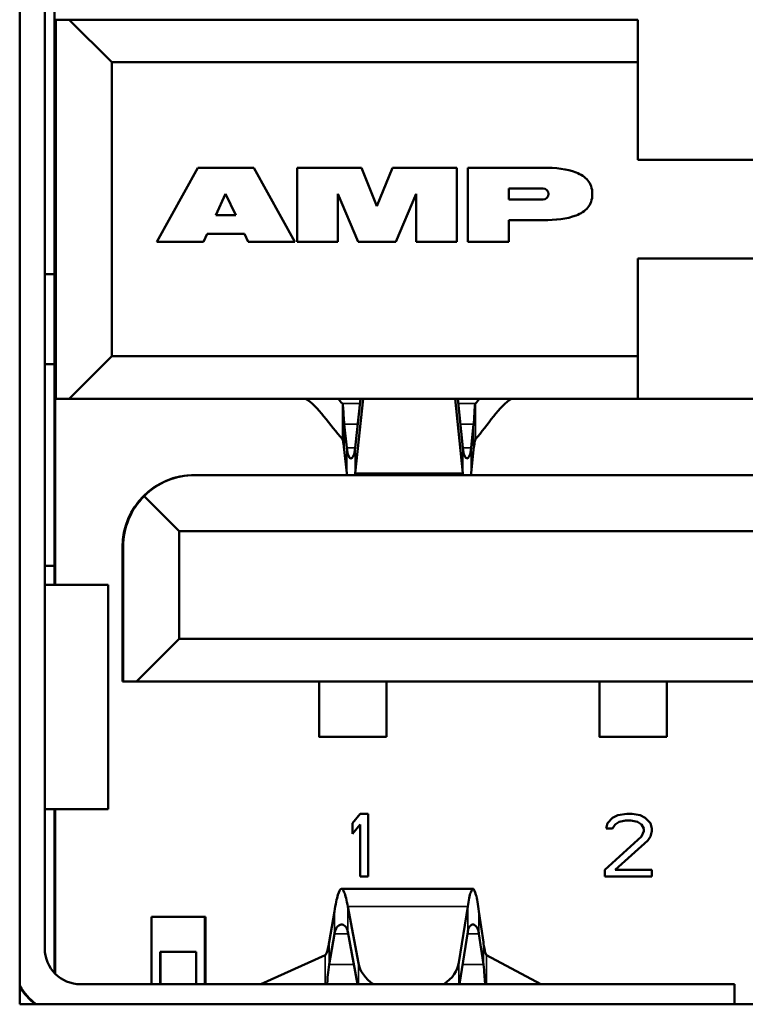
# Model space of a CAD drawing. Units: inches. Extents: x 12.4 to 86.6, y 7.4 to 40.6.
# Drawn here: x 47.2 to 47.4, y 36.9 to 37.2 of the extents above; entities that cross this region are included whole.
import ezdxf

# ---------------------------------------------------------------- set-up
doc = ezdxf.new("R2010")
doc.units = ezdxf.units.IN
doc.header["$MEASUREMENT"] = 0
doc.layers.add('Visible (ANSI)', color=7, linetype='Continuous', lineweight=50)
doc.layers.add('Visible Narrow (ANSI)', color=7, linetype='Continuous', lineweight=35)

msp = doc.modelspace()

# ---------------------------------------------------------------- linework, layer by layer
at = {"layer": 'Visible (ANSI)'}
for p, q in [((47.17337491121475, 36.88477528207559), (47.17337491121475, 37.43577528207559)), ((47.18216767645421, 37.41543824108442), (47.18216767645422, 36.90441461903719)), ((47.18559621203288, 37.03197367415537), (47.18559621203288, 37.25126501273813)), ((47.1860638252791, 37.2303988710057), (47.18583908178657, 37.23039887100579)), ((47.1860638252791, 37.09732800486397), (47.1860638252791, 37.2303988710057)), ((47.1860638252791, 37.2303988710057), (47.19079445005546, 37.2303988710057)), ((47.39040069166487, 37.2303988710057), (47.19079445005546, 37.2303988710057)), ((47.19079445005546, 37.2303988710057), (47.20577476184728, 37.21543824108443)), ((47.39040069166487, 37.2303988710057), (47.39042037785281, 37.21543824108443)), ((47.39042037785281, 37.21543824108443), (47.20577476184728, 37.21543824108443)), ((47.20577476184728, 37.11228863478522), (47.20577476184728, 37.21543824108443)), ((47.39042037785281, 37.21543824108443), (47.39042037785281, 37.18118627258049)), ((47.46601090721969, 37.18118627258049), (47.39042037785281, 37.18118627258049)), ((47.23592609070352, 37.17843036706869), (47.2215227887987, 37.15244611510018)), ((47.25555926346612, 37.17843036706869), (47.23592609070352, 37.17843036706869)), ((47.26995882661241, 37.15244611510018), (47.2555555247076, 37.17843036706869)), ((47.26996256537094, 37.15244611510018), (47.25555926346612, 37.17843036706869)), ((47.27078060135534, 37.17843036706869), (47.27078060135534, 37.15244611510018)), ((47.2933644436569, 37.17843036706869), (47.27078060135534, 37.17843036706869)), ((47.29879012577248, 37.16499207496345), (47.29336070489837, 37.17843036706869)), ((47.298793864531, 37.16499207496345), (47.2933644436569, 37.17843036706869)), ((47.3042232854051, 37.17843036706869), (47.298793864531, 37.16499207496345)), ((47.32680712770665, 37.17843036706869), (47.3042232854051, 37.17843036706869)), ((47.32680338894813, 37.15244611510018), (47.32680338894813, 37.17843036706869)), ((47.32680712770665, 37.15244611510018), (47.32680712770665, 37.17843036706869)), ((47.33070466044016, 37.17843036706869), (47.33070466044016, 37.15244611510018)), ((47.35710592572785, 37.17843036706869), (47.33070466044016, 37.17843036706869)), ((47.24218547162666, 37.16174910092695), (47.24566714922449, 37.16921558478522)), ((47.24218921038518, 37.16174910092695), (47.24567088798302, 37.16921558478521)), ((47.24567088798302, 37.16921558478521), (47.24566714922449, 37.16921558478522)), ((47.24567088798302, 37.16921558478521), (47.24921649272702, 37.16174910092695)), ((47.28506819705524, 37.15244611510018), (47.28506819705524, 37.16921558478522)), ((47.28507193581376, 37.16921558478522), (47.28506819705524, 37.16921558478522)), ((47.28507193581376, 37.16921558478522), (47.29216147707492, 37.15244611510018)), ((47.28507193581376, 37.15244611510018), (47.28507193581376, 37.16921558478522)), ((47.3054225392128, 37.15244611510018), (47.31251205448971, 37.16921558478522)), ((47.30542627797132, 37.15244611510018), (47.31251579324823, 37.16921558478522)), ((47.31251579324823, 37.16921558478522), (47.31251205448971, 37.16921558478522)), ((47.31251579324823, 37.16921558478522), (47.31251579324823, 37.15244611510018)), ((47.34505641123965, 37.16728281116317), (47.34505641123965, 37.17114835840727)), ((47.34506014999818, 37.17114835840727), (47.34505641123965, 37.17114835840727)), ((47.34506014999818, 37.16728281116317), (47.34506014999818, 37.17114835840727)), ((47.34506014999818, 37.17114835840727), (47.35710592604951, 37.17114835840727)), ((47.298793864531, 37.16499207496345), (47.29879012577248, 37.16499207496345)), ((47.34506014999818, 37.16728281116317), (47.34505641123965, 37.16728281116317)), ((47.35710592604951, 37.16728281116317), (47.34506014999818, 37.16728281116317)), ((47.24218921038518, 37.16174910092695), (47.24218547162666, 37.16174910092695)), ((47.24921649272702, 37.16174910092695), (47.24218921038518, 37.16174910092695)), ((47.34505641123965, 37.15244611510018), (47.34505641123965, 37.16003286706869)), ((47.34506014999818, 37.16003286706869), (47.34505641123965, 37.16003286706869)), ((47.34506014999818, 37.16003286706869), (47.35710592571853, 37.16003286706869)), ((47.34506014999818, 37.15244611510018), (47.34506014999818, 37.16003286706869)), ((47.23784741934382, 37.15244611510018), (47.23913388065654, 37.15520494108444)), ((47.23785115810235, 37.15244611510018), (47.23913761941507, 37.15520494108444)), ((47.23913761941507, 37.15520494108444), (47.23913388065654, 37.15520494108444)), ((47.23913761941507, 37.15520494108444), (47.25232411401486, 37.15520494108444)), ((47.25232411401486, 37.15520494108444), (47.2536341960673, 37.15244611510018)), ((47.2215227887987, 37.15244611510018), (47.23785115810235, 37.15244611510018)), ((47.2536341960673, 37.15244611510018), (47.26996256537094, 37.15244611510018)), ((47.27078060135534, 37.15244611510018), (47.28507193581376, 37.15244611510018)), ((47.29216147707492, 37.15244611510018), (47.30542627797132, 37.15244611510018)), ((47.31251579324823, 37.15244611510018), (47.32680712770665, 37.15244611510018)), ((47.33070466044016, 37.15244611510018), (47.34506014999818, 37.15244611510018)), ((47.39042037785281, 37.11228863478522), (47.39042037785281, 37.14654060328915)), ((47.39042037785281, 37.14654060328915), (47.46601090721969, 37.14654060328915)), ((47.18216767645421, 37.14102879226589), (47.18559621203287, 37.14102879226589)), ((47.19079445005546, 37.09732800486397), (47.20577476184728, 37.11228863478522)), ((47.39042037785281, 37.11228863478522), (47.20577476184728, 37.11228863478522)), ((47.39042037785281, 37.11228863478522), (47.39040069166487, 37.09732800486397)), ((47.18559621203287, 37.10953272927376), (47.18216767645421, 37.10953272927376)), ((47.18583908178657, 37.03197367415537), (47.18583908178657, 37.09732800486406)), ((47.18583908178657, 37.09732800486406), (47.1860638252791, 37.09732800486397)), ((47.1860638252791, 37.09732800486397), (47.19079445005546, 37.09732800486397)), ((47.39040069166487, 37.09732800486397), (47.19079445005546, 37.09732800486397)), ((47.29115251669504, 37.0800961800389), (47.29298086593902, 37.09732800486398)), ((47.29115922860136, 37.07124342656924), (47.29392688306338, 37.09732800486398)), ((47.32893814638566, 37.07124342656924), (47.32621012565263, 37.09732800486398)), ((47.32893140713762, 37.0800961800389), (47.32712924047048, 37.09732800486398)), ((47.46576026084827, 37.09732800486406), (47.39040069166487, 37.09732800486406)), ((47.287308615742, 37.0884102531261), (47.2881907770932, 37.08009618003889)), ((47.33273543472217, 37.0884102531261), (47.33186590603522, 37.08009618003889)), ((47.28730189016342, 37.0795574989548), (47.28818406518688, 37.07124342656924)), ((47.33272870914746, 37.0795574989548), (47.33185916678718, 37.07124342656924)), ((47.234657965336, 37.07055635132075), (47.23488270882855, 37.07055635132066)), ((47.62149677048621, 37.07055635132066), (47.23488270882855, 37.07055635132066)), ((47.21707556126759, 37.06317636470487), (47.22939680227442, 37.05087131195057)), ((47.22939680227442, 37.01307603636003), (47.22939680227442, 37.05087131195057)), ((47.62703448279809, 37.05087131195057), (47.22939680227442, 37.05087131195057)), ((47.20946112221372, 36.99811540643886), (47.20946112221372, 37.04535950092705)), ((47.20968586570625, 36.99811540643878), (47.20968586570625, 37.04535950092696)), ((47.18559621203288, 37.0386665875419), (47.18216767645422, 37.0386665875419)), ((47.1821850983018, 37.03197367415531), (47.18216767645421, 37.03197367415531)), ((47.20426251998032, 37.03197367415537), (47.18218509830178, 37.03197367415531)), ((47.20426251998032, 37.03197367415537), (47.20439386781911, 37.03197367415537)), ((47.20439386781911, 37.03197367415537), (47.20439386781911, 36.95323351667506)), ((47.22939680227442, 37.01307603636003), (47.21441649048261, 36.99811540643877)), ((47.62703448279809, 37.01307603636003), (47.22939680227442, 37.01307603636003)), ((47.20946112221372, 36.99811540643886), (47.20968586570625, 36.99811540643878)), ((47.20968586570625, 36.99811540643878), (47.21441649048261, 36.99811540643877)), ((47.641975422214, 36.99811540643877), (47.21441649048261, 36.99811540643877)), ((47.2784985532836, 36.98024033322543), (47.27844787212943, 36.99811540643883)), ((47.27847676303677, 36.99811540643882), (47.27850048860743, 36.98974747718495)), ((47.37692372173006, 36.98024033322543), (47.37687304057589, 36.99811540643883)), ((47.37690193148321, 36.99811540643882), (47.37692565705388, 36.98974747718495)), ((47.27850786195183, 36.97862721746242), (47.30212990237898, 36.97862721746242)), ((47.37693303039828, 36.97862721746242), (47.40055507082543, 36.97862721746242)), ((47.1821850983018, 36.95323351667499), (47.18216767645421, 36.95323351667499)), ((47.20426251998032, 36.95323351667506), (47.18218509830178, 36.95323351667499)), ((47.18559621203288, 36.89577555311681), (47.18559621203288, 36.95323351667501)), ((47.18583908178657, 36.89552481292591), (47.18583908178657, 36.95323351667501)), ((47.20426251998032, 36.95323351667506), (47.20439386781911, 36.95323351667506)), ((47.2929256650563, 36.95165871352548), (47.29016976033981, 36.94837508181772)), ((47.29568156977281, 36.95165871352548), (47.2929256650563, 36.95165871352548)), ((47.29567663461156, 36.92961146943099), (47.29567663461156, 36.95165871352548)), ((47.29568156977282, 36.92961146943099), (47.29568156977281, 36.95165871352548)), ((47.3833455863596, 36.95118962328149), (47.38150831665811, 36.95025144279358)), ((47.38656080841933, 36.95165871352548), (47.3833455863596, 36.95118962328149)), ((47.38839807844937, 36.95165871352548), (47.38656080841933, 36.95165871352548)), ((47.39114904800461, 36.9511896232815), (47.38839314328812, 36.95165871352548)), ((47.39115398316587, 36.95118962328149), (47.38839807844937, 36.95165871352548)), ((47.39298631737758, 36.95025144279359), (47.39114904800461, 36.9511896232815)), ((47.39115398316587, 36.95118962328149), (47.39114904800461, 36.9511896232815)), ((47.39299125253883, 36.95025144279358), (47.39115398316587, 36.95118962328149)), ((47.29016976033981, 36.94837508181772), (47.29016976033981, 36.94462235855193)), ((47.29016976033981, 36.94462235855193), (47.2929256650563, 36.94790599157379)), ((47.29016976033981, 36.94462823874741), (47.29292072989506, 36.94790599157379)), ((47.2929256650563, 36.94790599157379), (47.29292072989506, 36.94790599157379)), ((47.2929256650563, 36.94790599157379), (47.2929256650563, 36.92961146943099)), ((47.3796710468745, 36.94837508181772), (47.37921172940803, 36.94649872084189)), ((47.38150831665811, 36.95025144279358), (47.3796710468745, 36.94837508181772)), ((47.38150338149687, 36.9464987208419), (47.38242201651188, 36.94790599157379)), ((47.38150831665811, 36.94649872084189), (47.38242695167313, 36.94790599157379)), ((47.38242201651188, 36.94790599157379), (47.38379996887013, 36.9488441720617)), ((47.38242695167313, 36.94790599157379), (47.38242201651188, 36.94790599157379)), ((47.38242695167313, 36.94790599157379), (47.38380490403138, 36.9488441720617)), ((47.38379996887013, 36.9488441720617), (47.3860965562434, 36.94931326230567)), ((47.38380490403138, 36.9488441720617), (47.38379996887013, 36.9488441720617)), ((47.38380490403138, 36.9488441720617), (47.38610149140464, 36.94931326230567)), ((47.38610149140464, 36.94931326230567), (47.3860965562434, 36.94931326230567)), ((47.38610149140464, 36.94931326230567), (47.38793876077759, 36.94931326230567)), ((47.38793876077759, 36.94931326230567), (47.39023534782233, 36.9488441720617)), ((47.39023534782233, 36.9488441720617), (47.39161330018059, 36.94790599157379)), ((47.39161330018059, 36.94790599157379), (47.39253193552412, 36.94649872084189)), ((47.39482358806466, 36.94837508181772), (47.39298631737758, 36.95025144279359)), ((47.39299125253883, 36.95025144279358), (47.39298631737758, 36.95025144279359)), ((47.3948285232259, 36.94837508181772), (47.39299125253883, 36.95025144279358)), ((47.39528290507936, 36.9464987208419), (47.39482358806466, 36.94837508181772)), ((47.3948285232259, 36.94837508181772), (47.39482358806466, 36.94837508181772)), ((47.39528784024062, 36.94649872084189), (47.3948285232259, 36.94837508181772)), ((47.37921172940803, 36.94649872084189), (47.38150831665811, 36.94649872084189)), ((47.39253193552412, 36.94556053903985), (47.39161330018059, 36.94368417806398)), ((47.39253193552412, 36.94649872084189), (47.39253193552412, 36.94556053903985)), ((47.39482358806466, 36.94368417806398), (47.39528290507936, 36.94556053903985)), ((47.3948285232259, 36.94368417806398), (47.39528784024062, 36.94556053903985)), ((47.39528290507936, 36.94556053903985), (47.39528290507936, 36.9464987208419)), ((47.39528784024062, 36.94649872084189), (47.39528290507936, 36.9464987208419)), ((47.39528784024062, 36.94556053903985), (47.39528290507936, 36.94556053903985)), ((47.39528784024062, 36.94556053903985), (47.39528784024062, 36.94649872084189)), ((47.39161330018059, 36.94368417806398), (47.37875241194162, 36.93195692097933)), ((47.38242201651188, 36.93195692097933), (47.39390495272111, 36.94227690733209)), ((47.38242695167313, 36.93195692097933), (47.39390988788237, 36.94227690733209)), ((47.39390495272111, 36.94227690733209), (47.39482358806466, 36.94368417806398)), ((47.39390988788237, 36.94227690733209), (47.39390495272111, 36.94227690733209)), ((47.39390988788237, 36.94227690733209), (47.3948285232259, 36.94368417806398)), ((47.3948285232259, 36.94368417806398), (47.39482358806466, 36.94368417806398)), ((47.37875241194162, 36.93195692097933), (47.37875241194162, 36.92961146943099)), ((47.38242695167313, 36.93195692097933), (47.38242201651188, 36.93195692097933)), ((47.39528784024062, 36.93195692097933), (47.38242695167313, 36.93195692097933)), ((47.39528290507936, 36.92961146943099), (47.39528290507936, 36.93195692097933)), ((47.39528784024062, 36.92961146943099), (47.39528784024062, 36.93195692097933)), ((47.2929256650563, 36.92961146943099), (47.29568156977282, 36.92961146943099)), ((47.37875241194162, 36.92961146943099), (47.39528784024062, 36.92961146943099)), ((47.28635673495009, 36.9252807607695), (47.33250064102744, 36.9252807607695)), ((47.282018906787, 36.90662954632319), (47.28385297828991, 36.91740795873942)), ((47.28856739409263, 36.91905389797738), (47.29228020885259, 36.89920228961756)), ((47.33065041497939, 36.91905389773464), (47.32757439221857, 36.89945090716638)), ((47.33613717151146, 36.90662954632243), (47.33459689315262, 36.91740795847276)), ((47.21969733973215, 36.89181619384033), (47.21969733973215, 36.91543824108453)), ((47.21969733973215, 36.91543824108453), (47.23859497207387, 36.91543824108453)), ((47.23841551166474, 36.9154382410846), (47.23841551166474, 36.89181619384033)), ((47.23859497207387, 36.91543824108453), (47.23859497207387, 36.89181619384033)), ((47.28202629132818, 36.89875074501977), (47.28386022547822, 36.90952759001532)), ((47.28856066053031, 36.91020360119404), (47.29199936163185, 36.89181619384033)), ((47.3306436998227, 36.91020360119523), (47.32775864269716, 36.89181619384033)), ((47.33614455605603, 36.89875074499035), (47.33460426979489, 36.90952845889299)), ((47.22268303794876, 36.90323351667514), (47.22268303794876, 36.89181619384033)), ((47.22268303794876, 36.90323351667514), (47.22275721491786, 36.90323351667512)), ((47.23527689634425, 36.90323351667512), (47.22275721491786, 36.90323351667512)), ((47.22275721491786, 36.90323351667512), (47.22275721491786, 36.89181619384033)), ((47.23527689634425, 36.89181619384033), (47.23527689634425, 36.90323351667512)), ((47.25798899814438, 36.89186193598308), (47.28063412384034, 36.90198629683334)), ((47.35631185528594, 36.89181619384043), (47.33729670216427, 36.90198629683339)), ((47.19476609801536, 36.89181619384033), (47.42429359083249, 36.89181619384033)), ((47.25798900976283, 36.89181619384033), (47.25798918172356, 36.89183908645873)), ((47.42429359083249, 36.8847752820756), (47.42429359083249, 36.89181619384033)), ((47.68537476345972, 36.88477528207559), (47.17337491121475, 36.88477528207559))]:
    msp.add_line(p, q, dxfattribs=at)
for centre, radius, start, end in [((47.35710592604951, 37.16921558478522), 0.0019327736220472, 270, 90), ((47.19476609801536, 36.90441461903719), 0.0125984251968504, 180, 270), ((47.19450318851599, 36.90441461903728), 0.0251181081163115, 212.7374705590081, 231.4329992812733), ((47.19476609801536, 36.90441461903719), 0.025118107418915, 211.6112304043347, 231.4329977353231)]:
    msp.add_arc(centre, radius, start, end, dxfattribs=at)
for centre, major_axis, ratio, start_param, end_param in [((47.23465796533601, 37.04535950092705), (0, 0.0251968503937008), 0.9999997114159617, 0, 1.570796326794896), ((47.23491586451351, 37.04535950092695), (-0.0178324969419877, 0.0178246769374419), 0.9986849989988705, 5.498225766075066, 6.283623929471753), ((47.28823402343405, 37.09079892578244), (0.0013342052147324, -0.0270232335635984), 0.0541608765908995, 5.518794710903499, 5.556383731731179), ((47.29110927035423, 37.09079892988417), (0.0013342052763039, 0.0270232378509475), 0.0541608760782108, 3.868394182552155, 3.905983090784956), ((47.32895849150358, 37.09079892315092), (0.0013358656511892, -0.0270232359006687), 0.0526490406912105, 5.518866189723537, 5.556455104284182), ((47.33183882166612, 37.0907989190137), (0.0013358655853079, 0.0270232315679533), 0.0526490411199994, 3.868322903036144, 3.905911930254509), ((47.23491586451351, 37.04535950092695), (-0.0252299988072581, 1.3e-14), 0.9986861508075937, 5.49778714378214, 6.283185307178697), ((47.27850786195183, 37.02596851990069), (0, -0.0473413024382677), 0.0007597157319774, 6.021385919177177, 7.224968564379369), ((47.27850786195183, 37.02596851990069), (0, -0.0374987827532323), 0.0007597157319774, 6.021385919386448, 7.01677790729254), ((47.30212990237898, 37.02596851990069), (0, -0.0473413024382677), 0.0007597157319774, 0, 0.9417832571997832), ((47.37693303039828, 37.02596851990069), (0, -0.0473413024382677), 0.0007597157319774, 6.021385919177177, 7.224968564379369), ((47.37693303039828, 37.02596851990069), (0, -0.0374987827532323), 0.0007597157319774, 6.021385919386448, 7.01677790729254), ((47.40055507082543, 37.02596851990069), (0, -0.0473413024382677), 0.0007597157319774, 0, 0.9417832571997832), ((47.30990477228576, 36.90084386336752), (-0.0177780404890467, 1.35062570433e-05), 0.7071065771270278, 0.1320328293582312, 0.8021943161685348), ((47.30990477228576, 36.90084386336752), (0.0177780404890467, -1.35062570433e-05), 0.7071065771270283, 5.483139791387657, 6.173224373894226)]:
    msp.add_ellipse(centre, major_axis=major_axis, ratio=ratio, start_param=start_param, end_param=end_param, dxfattribs=at)
for points, knots in [([(47.35710592571922, 37.17843072114636), (47.36153338959513, 37.17843485084673), (47.36765461324833, 37.17779952921399), (47.37307872824389, 37.17438764031208), (47.37440926993236, 37.17130551237497), (47.3743966738175, 37.16921558478521)], [0.026046474428754, 0.026046474428754, 0.026046474428754, 0.026046474428754, 0.5, 0.75, 0.9728107398359522, 0.9728107398359522, 0.9728107398359522, 0.9728107398359522]), ([(47.37439280805965, 37.16921558478925), (47.3744055311426, 37.17130551415345), (47.3737785168539, 37.17275795688077), (47.37284543140078, 37.1739043289725), (47.37179848311661, 37.1751905909011), (47.37036620589901, 37.17609152547809), (47.36869857470031, 37.17675710587272), (47.36553794661449, 37.17801856709402), (47.36153190705699, 37.17843461659969), (47.35710592604951, 37.1784307245342)], [-0.9728107327850132, -0.9728107327850132, -0.9728107327850132, -0.9728107327850132, -0.7499999415613363, -0.7499999415613363, -0.7499999415613363, -0.4999999283905471, -0.4999999283905471, -0.4999999283905471, -0.026179899300777, -0.026179899300777, -0.026179899300777, -0.026179899300777]), ([(47.3743966738175, 37.16921558478521), (47.37440861814352, 37.16711427571655), (47.3730629857776, 37.16404206141698), (47.36762273797668, 37.16065707798261), (47.36151745935759, 37.16002835658531), (47.3571059257097, 37.16003250575486)], [0.0252926350006089, 0.0252926350006089, 0.0252926350006089, 0.0252926350006089, 0.25, 0.5, 0.9735832750963851, 0.9735832750963851, 0.9735832750963851, 0.9735832750963851]), ([(47.35710592604951, 37.1600325023376), (47.36151597846457, 37.16002858917393), (47.36551050122211, 37.16044020578772), (47.36866840234545, 37.16168844427714), (47.37033589947905, 37.16234756374348), (47.37177012461063, 37.16323995558268), (47.37282223888441, 37.16451445461987), (47.3737679106355, 37.16566001244217), (47.37440487940324, 37.16711427191323), (47.37439280805965, 37.16921558478925)], [-0.9734494727254023, -0.9734494727254023, -0.9734494727254023, -0.9734494727254023, -0.500000160425657, -0.500000160425657, -0.500000160425657, -0.2500001318191673, -0.2500001318191673, -0.2500001318191673, -0.025292635000613, -0.025292635000613, -0.025292635000613, -0.025292635000613]), ([(47.28663721051697, 37.09568205833415), (47.28685924020105, 37.09543978018598), (47.28691550198774, 37.09468249740945), (47.287031026277, 37.09219712609097), (47.28708695670628, 37.0904929312441), (47.28730833455584, 37.08841023829825)], [1.3582784956e-06, 1.3582784956e-06, 1.3582784956e-06, 1.3582784956e-06, 0.0225079191028003, 0.0225079191028003, 0.0450140710394641, 0.0450140710394641, 0.0450140710394641, 0.0450140710394641]), ([(47.33338299235469, 37.09568205833415), (47.33316542287393, 37.09543978018598), (47.33311353059208, 37.09468249740945), (47.3330061569013, 37.09219712609097), (47.3329539292765, 37.0904929312441), (47.33273571593087, 37.08841023829825)], [-0.0450140724982469, -0.0450140724982469, -0.0450140724982469, -0.0450140724982469, -0.0225075108777474, -0.0225075108777474, -1.3581449028e-06, -1.3581449028e-06, -1.3581449028e-06, -1.3581449028e-06]), ([(47.28663624321034, 37.08320479909198), (47.28674779120281, 37.08308304985834), (47.28685827126404, 37.08270241479416), (47.2869692646114, 37.0820801727298), (47.28708025795877, 37.08145793066543), (47.28719057146054, 37.08060410084025), (47.28730179391228, 37.07955749388091)], [1.000000691e-06, 1.000000691e-06, 1.000000691e-06, 1.000000691e-06, 0.011309897460033, 0.011309897460033, 0.011309897460033, 0.022618794919247, 0.022618794919247, 0.022618794919247, 0.022618794919247]), ([(47.3333823949307, 37.08320479909197), (47.33327308826542, 37.08308304985834), (47.33316479895079, 37.08270241479416), (47.33305584621899, 37.0820801727298), (47.3329468934872, 37.08145793066543), (47.33283843761232, 37.08060410084023), (47.33272880540631, 37.0795574938809)], [-0.022618794905974, -0.022618794905974, -0.022618794905974, -0.022618794905974, -0.011309897446637, -0.011309897446637, -0.011309897446637, -9.99987427e-07, -9.99987427e-07, -9.99987427e-07, -9.99987427e-07]), ([(47.28819080171987, 37.08009618133728), (47.28831481100285, 37.07892852911691), (47.28852621411627, 37.07800501340882), (47.28904774796211, 37.0767174397044), (47.28935800689433, 37.07638311143778), (47.28998531939944, 37.07638313451126), (47.29029557654123, 37.07671748575079), (47.2908170947166, 37.07800507942586), (47.2910284872427, 37.07892857108639), (47.29115249206837, 37.0800961813373)], [-0.0512686587126365, -0.0512686587126365, -0.0512686587126365, -0.0512686587126365, -0.038650735788575, -0.038650735788575, -0.0256346030980589, -0.0256346030980589, -0.012618468894417, -0.012618468894417, -9.999865853e-07, -9.999865853e-07, -9.999865853e-07, -9.999865853e-07]), ([(47.33186588140656, 37.0800961813373), (47.33174364629011, 37.07892852911693), (47.33153433978986, 37.07800501340882), (47.33101746649516, 37.0767174397044), (47.33070974260283, 37.07638311143778), (47.33008753832918, 37.07638313451126), (47.32977981622088, 37.07671748575079), (47.32926295848849, 37.07800507942586), (47.32905366248921, 37.07892857108638), (47.32893143176628, 37.08009618133728)], [9.999865851e-07, 9.999865851e-07, 9.999865851e-07, 9.999865851e-07, 0.0126189224269656, 0.0126189224269656, 0.0256350546184686, 0.0256350546184686, 0.0386511883230958, 0.0386511883230958, 0.0512686567471336, 0.0512686567471336, 0.0512686567471336, 0.0512686567471336]), ([(47.2838529684266, 36.91740795974869), (47.28406148426723, 36.91863343126537), (47.28426937116864, 36.91974428161131), (47.284686713383, 36.92169629313043), (47.28489491483554, 36.92253125716579), (47.2854736272396, 36.92441247752408), (47.28583975495994, 36.92510635437324), (47.28658006086083, 36.92539741874546), (47.28694623211636, 36.92499177328896), (47.28752507701524, 36.92353121412), (47.28773333893419, 36.92284055794738), (47.28815082524898, 36.92115696427931), (47.28835879533017, 36.92016935244005), (47.28856740395578, 36.91905389889603)], [-0.091421873285476, -0.091421873285476, -0.091421873285476, -0.091421873285476, -0.079297862350926, -0.079297862350926, -0.067179817892508, -0.067179817892508, -0.045711436652526, -0.045711436652526, -0.024243055648533, -0.024243055648533, -0.012125011002659, -0.012125011002659, -9.99999663e-07, -9.99999663e-07, -9.99999663e-07, -9.99999663e-07]), ([(47.33459690171434, 36.91740795921426), (47.3344214123139, 36.91863605634354), (47.33424664605617, 36.91974903327649), (47.33389609313504, 36.92170404625886), (47.33372136358701, 36.92253985042905), (47.33323740268594, 36.92441584964075), (47.3329320426438, 36.92510670870301), (47.33231470893378, 36.92539706441567), (47.33200939229793, 36.92499374870724), (47.33152556340675, 36.92353824661644), (47.33135089438111, 36.92284711823784), (47.33100048576923, 36.92116118852257), (47.33082580283677, 36.9201717418558), (47.33065040641766, 36.91905389840958)], [9.99999813e-07, 9.99999813e-07, 9.99999813e-07, 9.99999813e-07, 0.012121591362322, 0.012121591362322, 0.024236207048301, 0.024236207048301, 0.045600464664693, 0.045600464664693, 0.06696472204262, 0.06696472204262, 0.079079337914421, 0.079079337914421, 0.0911999293433961, 0.0911999293433961, 0.0911999293433961, 0.0911999293433961]), ([(47.28386038280617, 36.90952801027173), (47.28394151256929, 36.91000420672077), (47.28406440091352, 36.91043395142845), (47.28437283422772, 36.91119750762525), (47.28455886671025, 36.91152752856104), (47.28519249116803, 36.91237088597346), (47.28570164211463, 36.91269036607111), (47.28671902314547, 36.91281779013372), (47.28722818074806, 36.91262576576145), (47.28786189229652, 36.91195800028462), (47.28804798242508, 36.91168268137909), (47.28835652906186, 36.91102111794238), (47.28847947226142, 36.91063854433228), (47.2885606522129, 36.91020410307155)], [-0.0391490054272566, -0.0391490054272566, -0.0391490054272566, -0.0391490054272566, -0.0344331964105068, -0.0344331964105068, -0.029626232664757, -0.029626232664757, -0.0195762307569625, -0.0195762307569625, -0.0095263176304841, -0.0095263176304841, -0.0047184830666811, -0.0047184830666811, -1.8059382066e-06, -1.8059382066e-06, -1.8059382066e-06, -1.8059382066e-06]), ([(47.33460426565454, 36.90952801080384), (47.33453487727, 36.91001304729255), (47.33442854404287, 36.91045121545776), (47.3341605088921, 36.91122716300311), (47.33399869281956, 36.91156136899512), (47.33346427989213, 36.91238286471997), (47.33304454287068, 36.912691578926), (47.33220319594868, 36.91281659546819), (47.33178349572551, 36.91263257511744), (47.33124915598778, 36.911985851225), (47.33108735843663, 36.91170778257984), (47.33081936865572, 36.91103643526578), (47.33071306279351, 36.91064654891665), (47.3306437044696, 36.91020410354687)], [1.5510612832e-06, 1.5510612832e-06, 1.5510612832e-06, 1.5510612832e-06, 0.0047931221666671, 0.0047931221666671, 0.0096532238944918, 0.0096532238944918, 0.0193179557685798, 0.0193179557685798, 0.028982608050422, 0.028982608050422, 0.0338431293447345, 0.0338431293447345, 0.038635129209769, 0.038635129209769, 0.038635129209769, 0.038635129209769]), ([(47.2806341238409, 36.9019862968336), (47.28078810698203, 36.90205514082706), (47.28094208278581, 36.90228560102929), (47.28109601804646, 36.90266890448139), (47.28124995330709, 36.90305220793348), (47.28140384802227, 36.90358836684847), (47.2815576719727, 36.90425695246294), (47.28171149592312, 36.90492553807742), (47.28186524911499, 36.90572654078037), (47.28201890678643, 36.90662954631986)], [0, 0, 0, 0, 0.3333333333333001, 0.3333333333333001, 0.3333333333333001, 0.6666666666667, 0.6666666666667, 0.6666666666667, 1, 1, 1, 1]), ([(47.33729670216393, 36.9019862968336), (47.33716798379417, 36.90205514082706), (47.33703925808711, 36.90228560102929), (47.33691049183692, 36.90266890448139), (47.33678172558671, 36.90305220793348), (47.33665291879105, 36.90358836684847), (47.33652404123063, 36.90425695246294), (47.33639516367022, 36.90492553807742), (47.33626621535124, 36.90572654078037), (47.33613717151182, 36.90662954631986)], [0, 0, 0, 0, 0.3333333333333001, 0.3333333333333001, 0.3333333333333001, 0.6666666666667, 0.6666666666667, 0.6666666666667, 1, 1, 1, 1]), ([(47.28129820573225, 36.89181619362018), (47.28130935309988, 36.89194755894375), (47.28132028129463, 36.89208418728438), (47.28139302639562, 36.89302711541721), (47.28145425034425, 36.89398879252669), (47.28165860567526, 36.89618890527064), (47.28179965413359, 36.89741592158645), (47.28202661499764, 36.89875097502638)], [0.0241933999826147, 0.0241933999826147, 0.0241933999826147, 0.0241933999826147, 0.0265566987951565, 0.0265566987951565, 0.0399044438430079, 0.0399044438430079, 0.0531126553450303, 0.0531126553450303, 0.0531126553450303, 0.0531126553450303]), ([(47.33674816839609, 36.89181619373942), (47.33673921127668, 36.89194755669755), (47.33673044122407, 36.8920841769742), (47.33667215950887, 36.89302521293092), (47.33662296004236, 36.89398445314534), (47.33645400719102, 36.89618245624988), (47.3363356748936, 36.89741124350206), (47.33614435251491, 36.89875099050881)], [-0.0289102752767917, -0.0289102752767917, -0.0289102752767917, -0.0289102752767917, -0.0265460146530287, -0.0265460146530287, -0.0132227057177735, -0.0132227057177735, 0, 0, 0, 0])]:
    msp.add_open_spline(points, degree=3, knots=knots, dxfattribs=at)
for points in [[(47.27371679446252, 37.09732800486405), (47.27586644973824, 37.09615205586282), (47.28017292808788, 37.09144133095886), (47.28448292154472, 37.08555866622841), (47.28663614696116, 37.08320479850129)], [(47.28520291129441, 37.097328004864), (47.28568058615034, 37.09675684209317), (47.28615856722387, 37.09620499356129), (47.28663692933692, 37.09568205660758)], [(47.34604184610751, 37.09732800486405), (47.34393556111268, 37.09615205586282), (47.33971580365718, 37.09144133095886), (47.33549238367688, 37.08555866622841), (47.33338249119074, 37.08320479850129)], [(47.33478841672789, 37.097328004864), (47.33432036521485, 37.09675684209317), (47.33385200880448, 37.09620499356129), (47.33338327356651, 37.09568205660758)]]:
    msp.add_open_spline(points, degree=3, dxfattribs=at)
at = {"layer": 'Visible Narrow (ANSI)'}
for p, q in [((47.37439667381559, 37.16921558478522), (47.37439293505707, 37.16921558478522)), ((47.28663614696116, 37.08320479850101), (47.28663692933692, 37.09568205660629)), ((47.28663706974633, 37.09568205660758), (47.2928062258019, 37.09568205660758)), ((47.32730137970203, 37.09568205660758), (47.33338313315711, 37.09568205660758)), ((47.33338327356651, 37.09568205660629), (47.33338249119074, 37.08320479850101)), ((47.2873018901626, 37.07955749896223), (47.28730861573924, 37.0884102531509)), ((47.28730847517671, 37.08841025315214), (47.29203466524548, 37.08841025315214)), ((47.32806189125147, 37.08841025315214), (47.33273557528742, 37.08841025315214)), ((47.3327354347249, 37.0884102531509), (47.33272870914826, 37.07955749896223)), ((47.28818406518688, 37.07124342656924), (47.2881907770932, 37.08009618003889)), ((47.2881907770932, 37.08009618003889), (47.29115251669407, 37.08009618003889)), ((47.29115922860136, 37.07124342656924), (47.29115251669504, 37.0800961800389)), ((47.32893140713663, 37.08009618003889), (47.33186590603522, 37.08009618003889)), ((47.32893140713762, 37.0800961800389), (47.32893814638566, 37.07124342656924)), ((47.33186590603522, 37.08009618003889), (47.33185916678718, 37.07124342656924)), ((47.32893814638566, 37.07124342656924), (47.29115922860136, 37.07124342656924)), ((47.20946112221372, 37.04535950092705), (47.20968586570625, 37.04535950092696)), ((47.18218509830178, 37.03197367415531), (47.18218509830178, 36.95323351667499)), ((47.20426251998032, 37.03197367415537), (47.20426251998032, 36.95323351667506)), ((47.27850048860743, 36.98974747718495), (47.27851523529625, 36.98974747718495)), ((47.37692565705388, 36.98974747718495), (47.37694040374271, 36.98974747718495)), ((47.28385297828991, 36.91740795873942), (47.28386037372908, 36.90952801109324)), ((47.28856739409263, 36.91905389797738), (47.28856066094068, 36.91020410370903)), ((47.33065041497939, 36.91905389773464), (47.28856739409263, 36.91905389797738)), ((47.33064370018047, 36.91020410370904), (47.33065041497939, 36.91905389773464)), ((47.33460427023855, 36.90952801109325), (47.33459689315262, 36.91740795847276)), ((47.28386038259283, 36.909528234878), (47.28868696343147, 36.909528234878)), ((47.3305377321695, 36.909528234878), (47.33460426544807, 36.909528234878)), ((47.28201890678643, 36.90662954631986), (47.28202629120406, 36.8987508764477)), ((47.33614455592945, 36.89875087644623), (47.33613717151182, 36.90662954631987)), ((47.2806341238409, 36.9019862968336), (47.28063458224855, 36.89181619384033)), ((47.29227459752315, 36.89181619381526), (47.29228020885259, 36.89920228961756)), ((47.32756859200675, 36.89181619384033), (47.32757439221857, 36.89945090716638)), ((47.3372971605716, 36.89181619384033), (47.33729670216393, 36.9019862968336)), ((47.28202645315344, 36.89875081077379), (47.29070249174405, 36.89875081077379)), ((47.32884671159184, 36.89875081077379), (47.33614445440303, 36.89875081077379))]:
    msp.add_line(p, q, dxfattribs=at)

doc.saveas('drawing.dxf')
